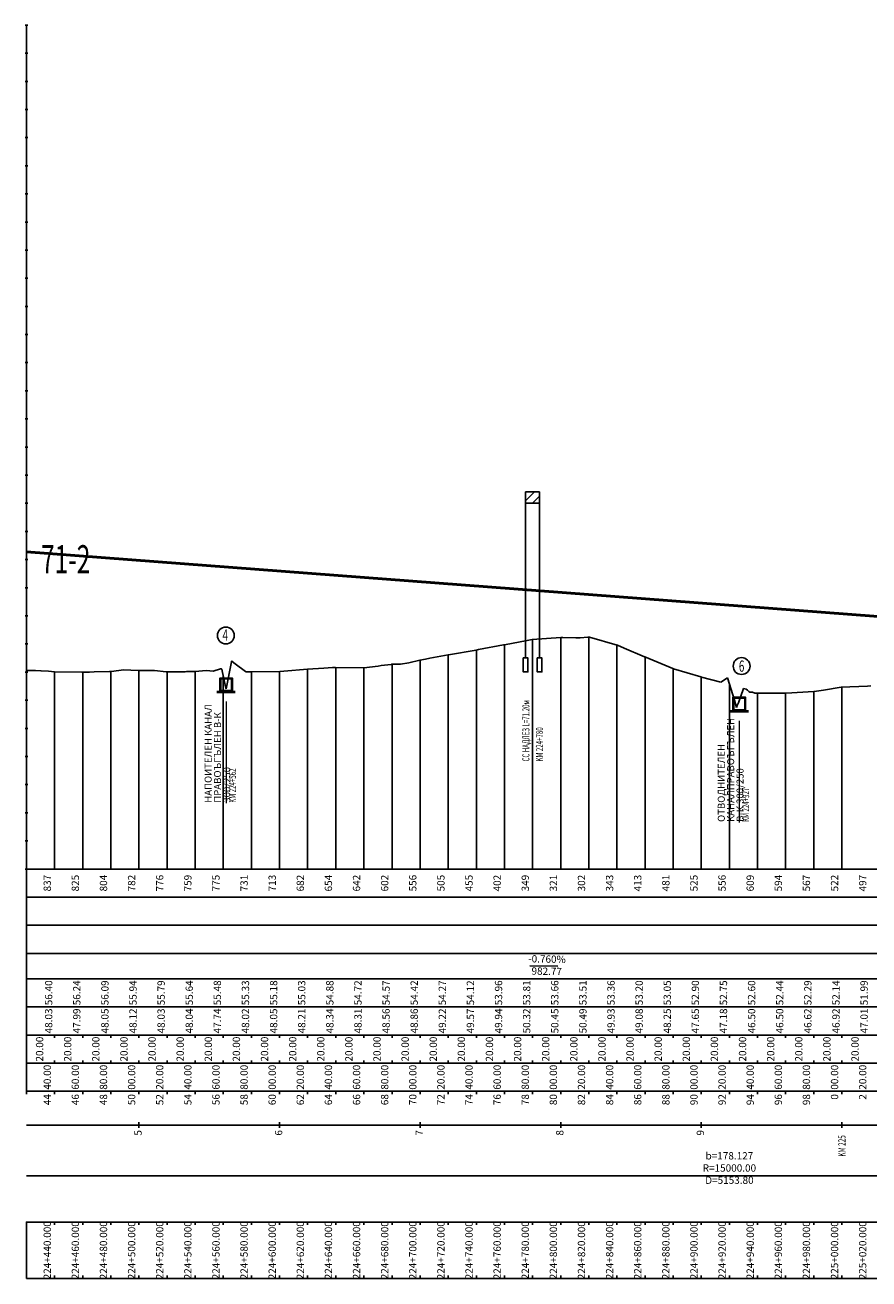
# Model space of a CAD drawing. Extents: x 500358 to 535460, y 4782674 to 4798074.
# Drawn here: x 512844 to 513444, y 4796339 to 4797230 of the extents above; entities that cross this region are included whole.
import ezdxf
from ezdxf.enums import TextEntityAlignment as Align

# ---------------------------------------------------------------- set-up
doc = ezdxf.new("R2010")
doc.units = 0
doc.linetypes.add('DASHDOT', pattern=[1, 0.5, -0.25, 0, -0.25])
for name, color, linetype in [('_Hor_Krivi', 10, 'Continuous'), ('_Prf_Niv', 10, 'Continuous'), ('_Prf_Ter', 100, 'Continuous'), ('_Prf_View', 150, 'Continuous')]:
    doc.layers.add(name, color=color, linetype=linetype)
doc.layers.add('NadleziPodlezi_Nad', color=10, linetype='Continuous', lineweight=25)
doc.layers.add('VOD', color=10, linetype='Continuous', lineweight=30)
for name, color, linetype, plot in [('Pom-No-Plot', 110, 'Continuous', False), ('Pom_Vod_Nomer', 4, 'Continuous', False), ('PomLay2000', 5, 'Continuous', False)]:
    doc.layers.add(name, color=color, linetype=linetype, plot=plot)
doc.styles.add('Cur_2', font='cyr2.shx', dxfattribs={"width": 0.64, "height": 2.6})
doc.styles.add('CYR2', font='cyr2.shx', dxfattribs={"width": 0.64, "height": 0.7})
doc.styles.add('Tm_M1000', font='cyr2.shx', dxfattribs={"width": 0.64, "height": 2.6})

# ---------------------------------------------------------------- blocks, each defined once
blk = doc.blocks.new('Vod_pr')
at = {"layer": 'VOD'}
for p, q in [((-6.52, 0.48), (6.52, 0.48)), ((-6.52, 0), (6.52, 0))]:
    blk.add_line(p, q, dxfattribs=at)
for points in [[(-4.5, 0.78), (4.5, 0.78), (4.5, 9.78), (-4.5, 9.78)], [(-4.1, 1.18), (4.1, 1.18), (4.1, 9.38), (-4.1, 9.38)]]:
    blk.add_lwpolyline(points, close=True, dxfattribs=at)

msp = doc.modelspace()

# ---------------------------------------------------------------- hatches: boundary and pattern name
at = {"layer": 'NadleziPodlezi_Nad', "lineweight": 13}
h = msp.add_hatch(dxfattribs=at)
h.set_pattern_fill('ANSI31', color=256, scale=1.5, style=0)
h.set_pattern_definition([(45, (-8083253.1285, 122779.293), (-3.3675960454, 3.3675960454), [])])
h.paths.add_polyline_path([(513199.616, 4796890.174), (513209.616, 4796890.174), (513209.616, 4796898.174), (513199.616, 4796898.174)])

# ---------------------------------------------------------------- linework, layer by layer
at = {"color": 10, "linetype": 'Continuous', "lineweight": -3}
msp.add_line((513202.627, 4796561.294), (513222.623, 4796560.905), dxfattribs=at)
at = {"color": 7, "linetype": 'Continuous', "lineweight": -3}
msp.add_line((512844.616, 4796448.058), (513844.616, 4796448.058), dxfattribs=at)
at = {"layer": '_Hor_Krivi'}
msp.add_lwpolyline([(512844.616, 4796412.058), (513844.616, 4796412.058)], dxfattribs=at)
at = {"layer": '_Prf_Niv', "color": 10, "linetype": 'Continuous', "lineweight": 50, "ltscale": 2}
msp.add_line((512844.616, 4796855.534), (513584.869, 4796799.275), dxfattribs=at)
at = {"layer": '_Prf_Ter', "color": 100, "linetype": 'Continuous', "lineweight": -3, "ltscale": 2}
for p, q in [((513204.307, 4796793.204), (513224.697, 4796794.609)), ((513224.697, 4796794.609), (513224.87, 4796794.603)), ((513224.87, 4796794.603), (513224.977, 4796794.601)), ((513224.977, 4796794.601), (513226.118, 4796794.596)), ((513226.118, 4796794.596), (513235.265, 4796794.509)), ((513235.265, 4796794.509), (513238.362, 4796794.478)), ((513238.362, 4796794.478), (513244.009, 4796794.981)), ((513244.009, 4796794.981), (513245.149, 4796794.963)), ((513245.149, 4796794.963), (513264.674, 4796789.32)), ((513144.815, 4796782.263), (513164.421, 4796785.723)), ((513164.421, 4796785.723), (513166.086, 4796786.037)), ((513166.086, 4796786.037), (513183.954, 4796789.396)), ((513183.954, 4796789.396), (513184.571, 4796789.499)), ((513184.571, 4796789.499), (513200.676, 4796792.523)), ((513200.676, 4796792.523), (513204.307, 4796793.204)), ((513264.674, 4796789.32), (513265.054, 4796789.19)), ((513265.054, 4796789.19), (513269.854, 4796787.143)), ((513269.854, 4796787.143), (513284.15, 4796781.034)), ((512986.711, 4796758.293), (512990.495, 4796777.264)), ((512990.495, 4796777.264), (512990.66, 4796778.082)), ((512990.66, 4796778.082), (512990.923, 4796777.703)), ((512990.923, 4796777.703), (512993.14, 4796775.981)), ((512993.14, 4796775.981), (513000.311, 4796770.416)), ((513104.509, 4796775.615), (513110.576, 4796775.663)), ((513110.576, 4796775.663), (513116.678, 4796776.571)), ((513116.678, 4796776.571), (513124.377, 4796778.647)), ((513124.377, 4796778.647), (513124.442, 4796778.664)), ((513124.442, 4796778.664), (513128.478, 4796779.377)), ((513128.478, 4796779.377), (513131.497, 4796779.91)), ((513131.497, 4796779.91), (513144.677, 4796782.237)), ((513144.677, 4796782.237), (513144.815, 4796782.263)), ((513284.15, 4796781.034), (513284.474, 4796780.872)), ((513284.474, 4796780.872), (513304.396, 4796772.583)), ((512844.616, 4796771.278), (512844.703, 4796771.277)), ((512844.703, 4796771.277), (512850.934, 4796771.145)), ((512850.934, 4796771.145), (512854.783, 4796771.052)), ((512854.783, 4796771.052), (512855.045, 4796771.045)), ((512855.045, 4796771.045), (512860.389, 4796770.64)), ((512860.389, 4796770.64), (512864.504, 4796770.318)), ((512864.504, 4796770.318), (512884.108, 4796769.986)), ((512884.108, 4796769.986), (512884.748, 4796769.984)), ((512884.748, 4796769.984), (512889.372, 4796770.109)), ((512889.372, 4796770.109), (512892.777, 4796770.201)), ((512892.777, 4796770.201), (512903.71, 4796770.566)), ((512903.71, 4796770.566), (512904.17, 4796770.542)), ((512904.17, 4796770.542), (512904.639, 4796770.574)), ((512904.639, 4796770.574), (512905.136, 4796770.553)), ((512905.136, 4796770.553), (512913.75, 4796771.66)), ((512913.75, 4796771.66), (512923.961, 4796771.281)), ((512923.961, 4796771.281), (512924.652, 4796771.256)), ((512924.652, 4796771.256), (512925.23, 4796771.256)), ((512925.23, 4796771.256), (512935.594, 4796771.297)), ((512935.594, 4796771.297), (512943.906, 4796770.342)), ((512943.906, 4796770.342), (512944.069, 4796770.33)), ((512944.069, 4796770.33), (512957.513, 4796770.349)), ((512957.513, 4796770.349), (512958.551, 4796770.413)), ((512958.551, 4796770.413), (512958.651, 4796770.419)), ((512958.651, 4796770.419), (512964.264, 4796770.474)), ((512964.264, 4796770.474), (512964.394, 4796770.478)), ((512964.394, 4796770.478), (512964.413, 4796770.477)), ((512964.413, 4796770.477), (512964.438, 4796770.478)), ((512964.438, 4796770.478), (512972.772, 4796771.28)), ((512972.772, 4796771.28), (512977.431, 4796770.629)), ((512977.431, 4796770.629), (512982.704, 4796772.352)), ((512982.704, 4796772.352), (512983.44, 4796772.451)), ((512983.44, 4796772.451), (512983.569, 4796772.244)), ((512983.569, 4796772.244), (512986.292, 4796759.716)), ((513000.311, 4796770.416), (513000.634, 4796770.285)), ((513000.634, 4796770.285), (513001.143, 4796770.251)), ((513001.143, 4796770.251), (513003.455, 4796770.25)), ((513003.455, 4796770.25), (513004.698, 4796770.267)), ((513004.698, 4796770.267), (513004.765, 4796770.232)), ((513004.765, 4796770.232), (513004.974, 4796770.243)), ((513004.974, 4796770.243), (513024.749, 4796770.561)), ((513024.749, 4796770.561), (513024.891, 4796770.563)), ((513024.891, 4796770.563), (513027.729, 4796770.79)), ((513027.729, 4796770.79), (513044.416, 4796772.125)), ((513044.416, 4796772.125), (513056.009, 4796772.906)), ((513056.009, 4796772.906), (513062.319, 4796773.289)), ((513062.319, 4796773.289), (513064.37, 4796773.412)), ((513064.37, 4796773.412), (513084.267, 4796773.093)), ((513084.267, 4796773.093), (513084.569, 4796773.123)), ((513084.569, 4796773.123), (513094.706, 4796774.398)), ((513094.706, 4796774.398), (513096.908, 4796774.677)), ((513096.908, 4796774.677), (513104.086, 4796775.582)), ((513104.086, 4796775.582), (513104.296, 4796775.61)), ((513104.296, 4796775.61), (513104.509, 4796775.615)), ((513304.396, 4796772.583), (513304.444, 4796772.568)), ((513304.444, 4796772.568), (513304.794, 4796772.458)), ((513304.794, 4796772.458), (513324.295, 4796766.66)), ((512986.292, 4796759.716), (512986.526, 4796758.656)), ((512986.526, 4796758.656), (512986.711, 4796758.293)), ((513324.295, 4796766.66), (513324.821, 4796766.547)), ((513324.821, 4796766.547), (513338.62, 4796762.872)), ((513338.62, 4796762.872), (513339.033, 4796763.147)), ((513339.033, 4796763.147), (513342.804, 4796765.672)), ((513342.804, 4796765.672), (513343.364, 4796765.982)), ((513343.364, 4796765.982), (513348.209, 4796750.199)), ((513351.085, 4796748.181), (513354.739, 4796758.367)), ((513354.739, 4796758.367), (513356.414, 4796757.866)), ((513356.414, 4796757.866), (513357.564, 4796757.253)), ((513411.596, 4796757.33), (513424.081, 4796759.245)), ((513424.081, 4796759.245), (513442.801, 4796760.122)), ((513442.801, 4796760.122), (513445.099, 4796760.23)), ((513348.209, 4796750.199), (513349.764, 4796744.947)), ((513357.564, 4796757.253), (513358.383, 4796756.371)), ((513358.383, 4796756.371), (513359.105, 4796755.922)), ((513359.105, 4796755.922), (513361.062, 4796755.7)), ((513361.062, 4796755.7), (513362.601, 4796755.069)), ((513362.601, 4796755.069), (513373.622, 4796755.091)), ((513373.622, 4796755.091), (513381.667, 4796755.115)), ((513381.667, 4796755.115), (513384.243, 4796755.062)), ((513384.243, 4796755.062), (513384.515, 4796755.067)), ((513384.515, 4796755.067), (513384.571, 4796755.072)), ((513384.571, 4796755.072), (513384.624, 4796755.071)), ((513384.624, 4796755.071), (513384.709, 4796755.07)), ((513384.709, 4796755.07), (513384.798, 4796755.074)), ((513384.798, 4796755.074), (513384.865, 4796755.075)), ((513384.865, 4796755.075), (513404.634, 4796756.277)), ((513404.634, 4796756.277), (513404.792, 4796756.29)), ((513404.792, 4796756.29), (513408.211, 4796756.812)), ((513408.211, 4796756.812), (513411.596, 4796757.33)), ((513349.764, 4796744.947), (513350.17, 4796746.395)), ((513350.17, 4796746.395), (513351.085, 4796748.181))]:
    msp.add_line(p, q, dxfattribs=at)
at = {"layer": '_Prf_View', "color": 7, "linetype": 'Continuous', "lineweight": -3}
for p, q in [((512843.616, 4797230.058), (512845.616, 4797230.058)), ((512844.616, 4796630.058), (512844.616, 4797230.058)), ((512843.616, 4797210.058), (512845.616, 4797210.058)), ((512843.616, 4797190.058), (512845.616, 4797190.058)), ((512843.616, 4797170.058), (512845.616, 4797170.058)), ((512843.616, 4797150.058), (512845.616, 4797150.058)), ((512843.616, 4797130.058), (512845.616, 4797130.058)), ((512843.616, 4797110.058), (512845.616, 4797110.058)), ((512843.616, 4797090.058), (512845.616, 4797090.058)), ((512843.616, 4797070.058), (512845.616, 4797070.058)), ((512843.616, 4797050.058), (512845.616, 4797050.058)), ((512843.616, 4797030.058), (512845.616, 4797030.058)), ((512843.616, 4797010.058), (512845.616, 4797010.058)), ((512843.616, 4796990.058), (512845.616, 4796990.058)), ((512843.616, 4796970.058), (512845.616, 4796970.058)), ((512843.616, 4796950.058), (512845.616, 4796950.058)), ((512843.616, 4796930.058), (512845.616, 4796930.058)), ((512843.616, 4796910.058), (512845.616, 4796910.058)), ((512843.616, 4796890.058), (512845.616, 4796890.058)), ((512843.616, 4796870.058), (512845.616, 4796870.058)), ((512843.616, 4796850.058), (512845.616, 4796850.058)), ((512843.616, 4796830.058), (512845.616, 4796830.058)), ((512843.616, 4796810.058), (512845.616, 4796810.058)), ((512843.616, 4796790.058), (512845.616, 4796790.058)), ((512843.616, 4796770.058), (512845.616, 4796770.058)), ((512843.616, 4796750.058), (512845.616, 4796750.058)), ((512843.616, 4796730.058), (512845.616, 4796730.058)), ((512843.616, 4796710.058), (512845.616, 4796710.058)), ((512843.616, 4796690.058), (512845.616, 4796690.058)), ((512843.616, 4796670.058), (512845.616, 4796670.058)), ((512843.616, 4796650.058), (512845.616, 4796650.058)), ((512843.616, 4796630.058), (512845.616, 4796630.058)), ((512844.616, 4796512.058), (512844.616, 4796510.058)), ((512864.616, 4796512.058), (512864.616, 4796510.058)), ((512884.616, 4796512.058), (512884.616, 4796510.058)), ((512904.616, 4796512.058), (512904.616, 4796510.058)), ((512924.616, 4796512.058), (512924.616, 4796510.058)), ((512944.616, 4796512.058), (512944.616, 4796510.058)), ((512964.616, 4796512.058), (512964.616, 4796510.058)), ((512984.616, 4796512.058), (512984.616, 4796510.058)), ((513004.616, 4796512.058), (513004.616, 4796510.058)), ((513024.616, 4796512.058), (513024.616, 4796510.058)), ((513044.616, 4796512.058), (513044.616, 4796510.058)), ((513064.616, 4796512.058), (513064.616, 4796510.058)), ((513084.616, 4796512.058), (513084.616, 4796510.058)), ((513104.616, 4796512.058), (513104.616, 4796510.058)), ((513124.616, 4796512.058), (513124.616, 4796510.058)), ((513144.616, 4796512.058), (513144.616, 4796510.058)), ((513164.616, 4796512.058), (513164.616, 4796510.058)), ((513184.616, 4796512.058), (513184.616, 4796510.058)), ((513204.616, 4796512.058), (513204.616, 4796510.058)), ((513224.616, 4796512.058), (513224.616, 4796510.058)), ((513244.616, 4796512.058), (513244.616, 4796510.058)), ((513264.616, 4796512.058), (513264.616, 4796510.058)), ((513284.616, 4796512.058), (513284.616, 4796510.058)), ((513304.616, 4796512.058), (513304.616, 4796510.058)), ((513324.616, 4796512.058), (513324.616, 4796510.058)), ((513344.616, 4796512.058), (513344.616, 4796510.058)), ((513364.616, 4796512.058), (513364.616, 4796510.058)), ((513384.616, 4796512.058), (513384.616, 4796510.058)), ((513404.616, 4796512.058), (513404.616, 4796510.058)), ((513424.616, 4796512.058), (513424.616, 4796510.058)), ((512844.616, 4796492.058), (512844.616, 4796494.058)), ((512864.616, 4796492.058), (512864.616, 4796494.058)), ((512884.616, 4796492.058), (512884.616, 4796494.058)), ((512904.616, 4796492.058), (512904.616, 4796494.058)), ((512924.616, 4796492.058), (512924.616, 4796494.058)), ((512944.616, 4796492.058), (512944.616, 4796494.058)), ((512964.616, 4796492.058), (512964.616, 4796494.058)), ((512984.616, 4796492.058), (512984.616, 4796494.058)), ((513004.616, 4796492.058), (513004.616, 4796494.058)), ((513024.616, 4796492.058), (513024.616, 4796494.058)), ((513044.616, 4796492.058), (513044.616, 4796494.058)), ((513064.616, 4796492.058), (513064.616, 4796494.058)), ((513084.616, 4796492.058), (513084.616, 4796494.058)), ((513104.616, 4796492.058), (513104.616, 4796494.058)), ((513124.616, 4796492.058), (513124.616, 4796494.058)), ((513144.616, 4796492.058), (513144.616, 4796494.058)), ((513164.616, 4796492.058), (513164.616, 4796494.058)), ((513184.616, 4796492.058), (513184.616, 4796494.058)), ((513204.616, 4796492.058), (513204.616, 4796494.058)), ((513224.616, 4796492.058), (513224.616, 4796494.058)), ((513244.616, 4796492.058), (513244.616, 4796494.058)), ((513264.616, 4796492.058), (513264.616, 4796494.058)), ((513284.616, 4796492.058), (513284.616, 4796494.058)), ((513304.616, 4796492.058), (513304.616, 4796494.058)), ((513324.616, 4796492.058), (513324.616, 4796494.058)), ((513344.616, 4796492.058), (513344.616, 4796494.058)), ((513364.616, 4796492.058), (513364.616, 4796494.058)), ((513384.616, 4796492.058), (513384.616, 4796494.058)), ((513404.616, 4796492.058), (513404.616, 4796494.058)), ((513424.616, 4796492.058), (513424.616, 4796494.058)), ((512844.616, 4796472.058), (512844.616, 4796470.058)), ((512864.616, 4796472.058), (512864.616, 4796470.058)), ((512884.616, 4796472.058), (512884.616, 4796470.058)), ((512904.616, 4796472.058), (512904.616, 4796470.058)), ((512924.616, 4796472.058), (512924.616, 4796470.058)), ((512944.616, 4796472.058), (512944.616, 4796470.058)), ((512964.616, 4796472.058), (512964.616, 4796470.058)), ((512984.616, 4796472.058), (512984.616, 4796470.058)), ((513004.616, 4796472.058), (513004.616, 4796470.058)), ((513024.616, 4796472.058), (513024.616, 4796470.058)), ((513044.616, 4796472.058), (513044.616, 4796470.058)), ((513064.616, 4796472.058), (513064.616, 4796470.058)), ((513084.616, 4796472.058), (513084.616, 4796470.058)), ((513104.616, 4796472.058), (513104.616, 4796470.058)), ((513124.616, 4796472.058), (513124.616, 4796470.058)), ((513144.616, 4796472.058), (513144.616, 4796470.058)), ((513164.616, 4796472.058), (513164.616, 4796470.058)), ((513184.616, 4796472.058), (513184.616, 4796470.058)), ((513204.616, 4796472.058), (513204.616, 4796470.058)), ((513224.616, 4796472.058), (513224.616, 4796470.058)), ((513244.616, 4796472.058), (513244.616, 4796470.058)), ((513264.616, 4796472.058), (513264.616, 4796470.058)), ((513284.616, 4796472.058), (513284.616, 4796470.058)), ((513304.616, 4796472.058), (513304.616, 4796470.058)), ((513324.616, 4796472.058), (513324.616, 4796470.058)), ((513344.616, 4796472.058), (513344.616, 4796470.058)), ((513364.616, 4796472.058), (513364.616, 4796470.058)), ((513384.616, 4796472.058), (513384.616, 4796470.058)), ((513404.616, 4796472.058), (513404.616, 4796470.058)), ((513424.616, 4796472.058), (513424.616, 4796470.058)), ((512924.616, 4796446.058), (512924.616, 4796450.058)), ((513024.616, 4796446.058), (513024.616, 4796450.058)), ((513124.616, 4796446.058), (513124.616, 4796450.058)), ((513224.616, 4796446.058), (513224.616, 4796450.058)), ((513324.616, 4796446.058), (513324.616, 4796450.058)), ((513424.616, 4796446.058), (513424.616, 4796450.058))]:
    msp.add_line(p, q, dxfattribs=at)
at = {"layer": '_Prf_View', "color": 8, "linetype": 'Continuous', "lineweight": -3}
for p, q in [((513224.616, 4796630.058), (513224.616, 4796794.603)), ((513244.616, 4796630.058), (513244.616, 4796794.972)), ((513164.616, 4796630.058), (513164.616, 4796785.76)), ((513184.616, 4796630.058), (513184.616, 4796789.507)), ((513204.616, 4796630.058), (513204.616, 4796793.225)), ((513264.616, 4796630.058), (513264.616, 4796789.337)), ((513124.616, 4796630.058), (513124.616, 4796778.695)), ((513144.616, 4796630.058), (513144.616, 4796782.227)), ((513284.616, 4796630.058), (513284.616, 4796780.813)), ((512844.616, 4796630.058), (512844.616, 4796771.278)), ((512864.616, 4796630.058), (512864.616, 4796770.316)), ((512884.616, 4796630.058), (512884.616, 4796769.984)), ((512904.616, 4796630.058), (512904.616, 4796770.572)), ((512924.616, 4796630.058), (512924.616, 4796771.257)), ((512944.616, 4796630.058), (512944.616, 4796770.331)), ((512964.616, 4796630.058), (512964.616, 4796770.496)), ((512984.616, 4796630.058), (512984.616, 4796767.427)), ((513004.616, 4796630.058), (513004.616, 4796770.266)), ((513024.616, 4796630.058), (513024.616, 4796770.559)), ((513044.616, 4796630.058), (513044.616, 4796772.139)), ((513064.616, 4796630.058), (513064.616, 4796773.408)), ((513084.616, 4796630.058), (513084.616, 4796773.129)), ((513104.616, 4796630.058), (513104.616, 4796775.616)), ((513304.616, 4796630.058), (513304.616, 4796772.513)), ((513324.616, 4796630.058), (513324.616, 4796766.591)), ((513344.616, 4796630.058), (513344.616, 4796761.901)), ((513424.616, 4796630.058), (513424.616, 4796759.27)), ((513364.616, 4796630.058), (513364.616, 4796755.073)), ((513384.616, 4796630.058), (513384.616, 4796755.071)), ((513404.616, 4796630.058), (513404.616, 4796756.276))]:
    msp.add_line(p, q, dxfattribs=at)
at = {"layer": '_Prf_View', "color": 7, "linetype": 'Continuous', "lineweight": -3}
for points in [[(512844.616, 4796610.058), (513844.616, 4796610.058), (513844.616, 4796630.058), (512844.616, 4796630.058)], [(512844.616, 4796590.058), (513844.616, 4796590.058), (513844.616, 4796610.058), (512844.616, 4796610.058)], [(512844.616, 4796570.058), (513844.616, 4796570.058), (513844.616, 4796590.058), (512844.616, 4796590.058)], [(512844.616, 4796552.058), (513844.616, 4796552.058), (513844.616, 4796570.058), (512844.616, 4796570.058)], [(512844.616, 4796532.058), (513844.616, 4796532.058), (513844.616, 4796552.058), (512844.616, 4796552.058)], [(512844.616, 4796512.058), (513844.616, 4796512.058), (513844.616, 4796532.058), (512844.616, 4796532.058)], [(512844.616, 4796492.058), (513844.616, 4796492.058), (513844.616, 4796512.058), (512844.616, 4796512.058)], [(512844.616, 4796472.058), (513844.616, 4796472.058), (513844.616, 4796492.058), (512844.616, 4796492.058)]]:
    msp.add_3dface(points, dxfattribs=at)
at = {"layer": 'NadleziPodlezi_Nad'}
for p, q in [((513199.616, 4796898.174), (513209.616, 4796898.174)), ((513199.616, 4796780.174), (513199.616, 4796898.174)), ((513209.616, 4796780.174), (513209.616, 4796898.174)), ((513199.616, 4796890.174), (513209.616, 4796890.174))]:
    msp.add_line(p, q, dxfattribs=at)
at = {"layer": 'NadleziPodlezi_Nad', "color": 4, "linetype": 'DASHDOT', "ltscale": 5}
msp.add_line((513204.616, 4796699.256), (513204.616, 4796760.877), dxfattribs=at)
at = {"layer": 'NadleziPodlezi_Nad'}
for points in [[(513197.95, 4796780.174), (513201.283, 4796780.174), (513201.283, 4796770.174), (513197.95, 4796770.174)], [(513207.95, 4796780.174), (513211.283, 4796780.174), (513211.283, 4796770.174), (513207.95, 4796770.174)]]:
    msp.add_lwpolyline(points, close=True, dxfattribs=at)
at = {"layer": 'Pom-No-Plot', "color": 50, "linetype": 'Continuous', "lineweight": -3}
for p, q in [((512844.616, 4796379.058), (512844.616, 4796377.058)), ((512924.616, 4796379.058), (512924.616, 4796377.058)), ((513024.616, 4796379.058), (513024.616, 4796377.058)), ((513124.616, 4796379.058), (513124.616, 4796377.058)), ((513224.616, 4796379.058), (513224.616, 4796377.058)), ((513324.616, 4796379.058), (513324.616, 4796377.058)), ((513424.616, 4796379.058), (513424.616, 4796377.058)), ((512844.616, 4796339.058), (512844.616, 4796341.058)), ((512924.616, 4796339.058), (512924.616, 4796341.058)), ((513024.616, 4796339.058), (513024.616, 4796341.058)), ((513124.616, 4796339.058), (513124.616, 4796341.058)), ((513224.616, 4796339.058), (513224.616, 4796341.058)), ((513324.616, 4796339.058), (513324.616, 4796341.058)), ((513424.616, 4796339.058), (513424.616, 4796341.058))]:
    msp.add_line(p, q, dxfattribs=at)
at = {"layer": 'Pom-No-Plot', "color": 7, "linetype": 'Continuous', "lineweight": -3}
for p, q in [((512864.616, 4796379.058), (512864.616, 4796377.058)), ((512884.616, 4796379.058), (512884.616, 4796377.058)), ((512904.616, 4796379.058), (512904.616, 4796377.058)), ((512944.616, 4796379.058), (512944.616, 4796377.058)), ((512964.616, 4796379.058), (512964.616, 4796377.058)), ((512984.616, 4796379.058), (512984.616, 4796377.058)), ((513004.616, 4796379.058), (513004.616, 4796377.058)), ((513044.616, 4796379.058), (513044.616, 4796377.058)), ((513064.616, 4796379.058), (513064.616, 4796377.058)), ((513084.616, 4796379.058), (513084.616, 4796377.058)), ((513104.616, 4796379.058), (513104.616, 4796377.058)), ((513144.616, 4796379.058), (513144.616, 4796377.058)), ((513164.616, 4796379.058), (513164.616, 4796377.058)), ((513184.616, 4796379.058), (513184.616, 4796377.058)), ((513204.616, 4796379.058), (513204.616, 4796377.058)), ((513244.616, 4796379.058), (513244.616, 4796377.058)), ((513264.616, 4796379.058), (513264.616, 4796377.058)), ((513284.616, 4796379.058), (513284.616, 4796377.058)), ((513304.616, 4796379.058), (513304.616, 4796377.058)), ((513344.616, 4796379.058), (513344.616, 4796377.058)), ((513364.616, 4796379.058), (513364.616, 4796377.058)), ((513384.616, 4796379.058), (513384.616, 4796377.058)), ((513404.616, 4796379.058), (513404.616, 4796377.058)), ((512864.616, 4796339.058), (512864.616, 4796341.058)), ((512884.616, 4796339.058), (512884.616, 4796341.058)), ((512904.616, 4796339.058), (512904.616, 4796341.058)), ((512944.616, 4796339.058), (512944.616, 4796341.058)), ((512964.616, 4796339.058), (512964.616, 4796341.058)), ((512984.616, 4796339.058), (512984.616, 4796341.058)), ((513004.616, 4796339.058), (513004.616, 4796341.058)), ((513044.616, 4796339.058), (513044.616, 4796341.058)), ((513064.616, 4796339.058), (513064.616, 4796341.058)), ((513084.616, 4796339.058), (513084.616, 4796341.058)), ((513104.616, 4796339.058), (513104.616, 4796341.058)), ((513144.616, 4796339.058), (513144.616, 4796341.058)), ((513164.616, 4796339.058), (513164.616, 4796341.058)), ((513184.616, 4796339.058), (513184.616, 4796341.058)), ((513204.616, 4796339.058), (513204.616, 4796341.058)), ((513244.616, 4796339.058), (513244.616, 4796341.058)), ((513264.616, 4796339.058), (513264.616, 4796341.058)), ((513284.616, 4796339.058), (513284.616, 4796341.058)), ((513304.616, 4796339.058), (513304.616, 4796341.058)), ((513344.616, 4796339.058), (513344.616, 4796341.058)), ((513364.616, 4796339.058), (513364.616, 4796341.058)), ((513384.616, 4796339.058), (513384.616, 4796341.058)), ((513404.616, 4796339.058), (513404.616, 4796341.058))]:
    msp.add_line(p, q, dxfattribs=at)
at = {"layer": 'Pom-No-Plot', "color": 11, "linetype": 'Continuous', "lineweight": -3}
msp.add_3dface([(512844.616, 4796339.058), (513844.616, 4796339.058), (513844.616, 4796379.058), (512844.616, 4796379.058)], dxfattribs=at)
at = {"layer": 'Pom_Vod_Nomer'}
for centre in [(512986.413, 4796796.069), (513353.288, 4796774.385)]:
    msp.add_circle(centre, 6, dxfattribs=at)
at = {"layer": 'VOD', "color": 4, "lineweight": 18}
for p, q in [((512986.616, 4796749.115), (512986.616, 4796676.825)), ((513351.616, 4796735.445), (513351.616, 4796663.155))]:
    msp.add_line(p, q, dxfattribs=at)

# ---------------------------------------------------------------- block references
at = {"layer": 'VOD'}
for p in [(512986.616, 4796755.836), (513351.616, 4796742.166)]:
    msp.add_blockref('Vod_pr', p, dxfattribs=at)

# ---------------------------------------------------------------- texts
at = {"color": 5, "style": 'Cur_2', "width": 0.64}
msp.add_text('KM 225', height=5.2, rotation=90, dxfattribs=at).set_placement((513427.216, 4796425.629))
at = {"color": 10, "linetype": 'Continuous', "lineweight": -3, "char_height": 5.2, "style": 'Cur_2'}
for s, insert, attachment_point, rotation in [('837', (512863.616, 4796620.058), 8, 90), ('825', (512883.616, 4796620.058), 8, 90), ('804', (512903.616, 4796620.058), 8, 90), ('782', (512923.616, 4796620.058), 8, 90), ('776', (512943.616, 4796620.058), 8, 90), ('759', (512963.616, 4796620.058), 8, 90), ('775', (512983.616, 4796620.058), 8, 90), ('731', (513003.616, 4796620.058), 8, 90), ('713', (513023.616, 4796620.058), 8, 90), ('682', (513043.616, 4796620.058), 8, 90), ('654', (513063.616, 4796620.058), 8, 90), ('642', (513083.616, 4796620.058), 8, 90), ('602', (513103.616, 4796620.058), 8, 90), ('556', (513123.616, 4796620.058), 8, 90), ('505', (513143.616, 4796620.058), 8, 90), ('455', (513163.616, 4796620.058), 8, 90), ('402', (513183.616, 4796620.058), 8, 90), ('349', (513203.616, 4796620.058), 8, 90), ('321', (513223.616, 4796620.058), 8, 90), ('302', (513243.616, 4796620.058), 8, 90), ('343', (513263.616, 4796620.058), 8, 90), ('413', (513283.616, 4796620.058), 8, 90), ('481', (513303.616, 4796620.058), 8, 90), ('525', (513323.616, 4796620.058), 8, 90), ('556', (513343.616, 4796620.058), 8, 90), ('609', (513363.616, 4796620.058), 8, 90), ('594', (513383.616, 4796620.058), 8, 90), ('567', (513403.616, 4796620.058), 8, 90), ('522', (513423.616, 4796620.058), 8, 90), ('497', (513443.616, 4796620.058), 8, 90), ('-0.760%\\P982.77', (513214.743, 4796561.058), 5, 358.885576), ('56.40', (512864.616, 4796542.058), 8, 90), ('56.24', (512884.616, 4796542.058), 8, 90), ('56.09', (512904.616, 4796542.058), 8, 90), ('55.94', (512924.616, 4796542.058), 8, 90), ('55.79', (512944.616, 4796542.058), 8, 90), ('55.64', (512964.616, 4796542.058), 8, 90), ('55.48', (512984.616, 4796542.058), 8, 90), ('55.33', (513004.616, 4796542.058), 8, 90), ('55.18', (513024.616, 4796542.058), 8, 90), ('55.03', (513044.616, 4796542.058), 8, 90), ('54.88', (513064.616, 4796542.058), 8, 90), ('54.72', (513084.616, 4796542.058), 8, 90), ('54.57', (513104.616, 4796542.058), 8, 90), ('54.42', (513124.616, 4796542.058), 8, 90), ('54.27', (513144.616, 4796542.058), 8, 90), ('54.12', (513164.616, 4796542.058), 8, 90), ('53.96', (513184.616, 4796542.058), 8, 90), ('53.81', (513204.616, 4796542.058), 8, 90), ('53.66', (513224.616, 4796542.058), 8, 90), ('53.51', (513244.616, 4796542.058), 8, 90), ('53.36', (513264.616, 4796542.058), 8, 90), ('53.20', (513284.616, 4796542.058), 8, 90), ('53.05', (513304.616, 4796542.058), 8, 90), ('52.90', (513324.616, 4796542.058), 8, 90), ('52.75', (513344.616, 4796542.058), 8, 90), ('52.60', (513364.616, 4796542.058), 8, 90), ('52.44', (513384.616, 4796542.058), 8, 90), ('52.29', (513404.616, 4796542.058), 8, 90), ('52.14', (513424.616, 4796542.058), 8, 90), ('51.99', (513444.616, 4796542.058), 8, 90)]:
    msp.add_mtext(s, dxfattribs=dict(at, insert=insert, attachment_point=attachment_point, rotation=rotation))
at = {"color": 7, "linetype": 'Continuous', "lineweight": -3, "char_height": 5.2, "rotation": 90, "style": 'Cur_2'}
for s, insert, attachment_point in [('48.03', (512864.616, 4796522.058), 8), ('47.99', (512884.616, 4796522.058), 8), ('48.05', (512904.616, 4796522.058), 8), ('48.12', (512924.616, 4796522.058), 8), ('48.03', (512944.616, 4796522.058), 8), ('48.04', (512964.616, 4796522.058), 8), ('47.74', (512984.616, 4796522.058), 8), ('48.02', (513004.616, 4796522.058), 8), ('48.05', (513024.616, 4796522.058), 8), ('48.21', (513044.616, 4796522.058), 8), ('48.34', (513064.616, 4796522.058), 8), ('48.31', (513084.616, 4796522.058), 8), ('48.56', (513104.616, 4796522.058), 8), ('48.86', (513124.616, 4796522.058), 8), ('49.22', (513144.616, 4796522.058), 8), ('49.57', (513164.616, 4796522.058), 8), ('49.94', (513184.616, 4796522.058), 8), ('50.32', (513204.616, 4796522.058), 8), ('50.45', (513224.616, 4796522.058), 8), ('50.49', (513244.616, 4796522.058), 8), ('49.93', (513264.616, 4796522.058), 8), ('49.08', (513284.616, 4796522.058), 8), ('48.25', (513304.616, 4796522.058), 8), ('47.65', (513324.616, 4796522.058), 8), ('47.18', (513344.616, 4796522.058), 8), ('46.50', (513364.616, 4796522.058), 8), ('46.50', (513384.616, 4796522.058), 8), ('46.62', (513404.616, 4796522.058), 8), ('46.92', (513424.616, 4796522.058), 8), ('47.01', (513444.616, 4796522.058), 8), ('20.00', (512854.616, 4796502.058), 5), ('20.00', (512874.616, 4796502.058), 5), ('20.00', (512894.616, 4796502.058), 5), ('20.00', (512914.616, 4796502.058), 5), ('20.00', (512934.616, 4796502.058), 5), ('20.00', (512954.616, 4796502.058), 5), ('20.00', (512974.616, 4796502.058), 5), ('20.00', (512994.616, 4796502.058), 5), ('20.00', (513014.616, 4796502.058), 5), ('20.00', (513034.616, 4796502.058), 5), ('20.00', (513054.616, 4796502.058), 5), ('20.00', (513074.616, 4796502.058), 5), ('20.00', (513094.616, 4796502.058), 5), ('20.00', (513114.616, 4796502.058), 5), ('20.00', (513134.616, 4796502.058), 5), ('20.00', (513154.616, 4796502.058), 5), ('20.00', (513174.616, 4796502.058), 5), ('20.00', (513194.616, 4796502.058), 5), ('20.00', (513214.616, 4796502.058), 5), ('20.00', (513234.616, 4796502.058), 5), ('20.00', (513254.616, 4796502.058), 5), ('20.00', (513274.616, 4796502.058), 5), ('20.00', (513294.616, 4796502.058), 5), ('20.00', (513314.616, 4796502.058), 5), ('20.00', (513334.616, 4796502.058), 5), ('20.00', (513354.616, 4796502.058), 5), ('20.00', (513374.616, 4796502.058), 5), ('20.00', (513394.616, 4796502.058), 5), ('20.00', (513414.616, 4796502.058), 5), ('20.00', (513434.616, 4796502.058), 5), ('40.00', (512863.616, 4796482.058), 8), ('60.00', (512883.616, 4796482.058), 8), ('80.00', (512903.616, 4796482.058), 8), ('00.00', (512923.616, 4796482.058), 8), ('20.00', (512943.616, 4796482.058), 8), ('40.00', (512963.616, 4796482.058), 8), ('60.00', (512983.616, 4796482.058), 8), ('80.00', (513003.616, 4796482.058), 8), ('00.00', (513023.616, 4796482.058), 8), ('20.00', (513043.616, 4796482.058), 8), ('40.00', (513063.616, 4796482.058), 8), ('60.00', (513083.616, 4796482.058), 8), ('80.00', (513103.616, 4796482.058), 8), ('00.00', (513123.616, 4796482.058), 8), ('20.00', (513143.616, 4796482.058), 8), ('40.00', (513163.616, 4796482.058), 8), ('60.00', (513183.616, 4796482.058), 8), ('80.00', (513203.616, 4796482.058), 8), ('00.00', (513223.616, 4796482.058), 8), ('20.00', (513243.616, 4796482.058), 8), ('40.00', (513263.616, 4796482.058), 8), ('60.00', (513283.616, 4796482.058), 8), ('80.00', (513303.616, 4796482.058), 8), ('00.00', (513323.616, 4796482.058), 8), ('20.00', (513343.616, 4796482.058), 8), ('40.00', (513363.616, 4796482.058), 8), ('60.00', (513383.616, 4796482.058), 8), ('80.00', (513403.616, 4796482.058), 8), ('00.00', (513423.616, 4796482.058), 8), ('20.00', (513443.616, 4796482.058), 8), ('44', (512863.616, 4796470.058), 9), ('46', (512883.616, 4796470.058), 9), ('48', (512903.616, 4796470.058), 9), ('50', (512923.616, 4796470.058), 9), ('52', (512943.616, 4796470.058), 9), ('54', (512963.616, 4796470.058), 9), ('56', (512983.616, 4796470.058), 9), ('58', (513003.616, 4796470.058), 9), ('60', (513023.616, 4796470.058), 9), ('62', (513043.616, 4796470.058), 9), ('64', (513063.616, 4796470.058), 9), ('66', (513083.616, 4796470.058), 9), ('68', (513103.616, 4796470.058), 9), ('70', (513123.616, 4796470.058), 9), ('72', (513143.616, 4796470.058), 9), ('74', (513163.616, 4796470.058), 9), ('76', (513183.616, 4796470.058), 9), ('78', (513203.616, 4796470.058), 9), ('80', (513223.616, 4796470.058), 9), ('82', (513243.616, 4796470.058), 9), ('84', (513263.616, 4796470.058), 9), ('86', (513283.616, 4796470.058), 9), ('88', (513303.616, 4796470.058), 9), ('90', (513323.616, 4796470.058), 9), ('92', (513343.616, 4796470.058), 9), ('94', (513363.616, 4796470.058), 9), ('96', (513383.616, 4796470.058), 9), ('98', (513403.616, 4796470.058), 9), ('0', (513423.616, 4796470.058), 9), ('2', (513443.616, 4796470.058), 9), ('5', (512924.616, 4796440.558), 4), ('6', (513024.616, 4796440.558), 4), ('7', (513124.616, 4796440.558), 4), ('8', (513224.616, 4796440.558), 4), ('9', (513324.616, 4796440.558), 4)]:
    msp.add_mtext(s, dxfattribs=dict(at, insert=insert, attachment_point=attachment_point))
at = {"layer": '_Hor_Krivi', "insert": (513344.616, 4796417.528), "char_height": 5.2, "attachment_point": 5, "style": 'Cur_2'}
msp.add_mtext('{\\Fgreeks.shx|c0;b\\Fcyr2.shx|c0;=178.127 R=15000.00 D=5153.80}', dxfattribs=at)
at = {"layer": 'NadleziPodlezi_Nad', "style": 'Tm_M1000', "width": 0.64}
for s, p in [('СС НАДЛЕЗ L=71.20м', (513202.363, 4796706.534)), ('KM 224+780', (513211.977, 4796706.534))]:
    msp.add_text(s, height=5, rotation=90, dxfattribs=at).set_placement(p)
at = {"layer": 'Pom-No-Plot', "color": 7, "linetype": 'Continuous', "lineweight": -3, "char_height": 5.2, "attachment_point": 8, "rotation": 90, "style": 'Cur_2'}
for s, insert in [('224+440.000', (512863.616, 4796359.058)), ('224+460.000', (512883.616, 4796359.058)), ('224+480.000', (512903.616, 4796359.058)), ('224+520.000', (512943.616, 4796359.058)), ('224+540.000', (512963.616, 4796359.058)), ('224+560.000', (512983.616, 4796359.058)), ('224+580.000', (513003.616, 4796359.058)), ('224+620.000', (513043.616, 4796359.058)), ('224+640.000', (513063.616, 4796359.058)), ('224+660.000', (513083.616, 4796359.058)), ('224+680.000', (513103.616, 4796359.058)), ('224+720.000', (513143.616, 4796359.058)), ('224+740.000', (513163.616, 4796359.058)), ('224+760.000', (513183.616, 4796359.058)), ('224+780.000', (513203.616, 4796359.058)), ('224+820.000', (513243.616, 4796359.058)), ('224+840.000', (513263.616, 4796359.058)), ('224+860.000', (513283.616, 4796359.058)), ('224+880.000', (513303.616, 4796359.058)), ('224+920.000', (513343.616, 4796359.058)), ('224+940.000', (513363.616, 4796359.058)), ('224+960.000', (513383.616, 4796359.058)), ('224+980.000', (513403.616, 4796359.058)), ('225+020.000', (513443.616, 4796359.058))]:
    msp.add_mtext(s, dxfattribs=dict(at, insert=insert))
at = {"layer": 'Pom-No-Plot', "color": 50, "linetype": 'Continuous', "lineweight": -3, "char_height": 5.2, "attachment_point": 8, "rotation": 90, "style": 'Cur_2'}
for s, insert in [('224+500.000', (512923.616, 4796359.058)), ('224+600.000', (513023.616, 4796359.058)), ('224+700.000', (513123.616, 4796359.058)), ('224+800.000', (513223.616, 4796359.058)), ('224+900.000', (513323.616, 4796359.058)), ('225+000.000', (513423.616, 4796359.058))]:
    msp.add_mtext(s, dxfattribs=dict(at, insert=insert))
at = {"layer": 'Pom_Vod_Nomer', "style": 'Cur_2', "width": 0.64}
for s, p in [('4', (512986.012, 4796792.375)), ('6', (513353.285, 4796770.325))]:
    msp.add_text(s, height=8, dxfattribs=at).set_placement(p, align=Align.CENTER)
at = {"layer": 'PomLay2000', "style": 'Cur_2', "width": 0.64}
msp.add_text('71-2', height=20, dxfattribs=at).set_placement((512854.938, 4796840.326))
at = {"layer": 'VOD', "style": 'CYR2', "width": 0.64}
for s, p in [('КМ 224+562', (512993.646, 4796677.22)), ('КМ 224+927', (513358.646, 4796663.551))]:
    msp.add_text(s, height=5, rotation=90, dxfattribs=at).set_placement(p)
at = {"layer": 'VOD', "char_height": 5, "width": 75.74764, "attachment_point": 1, "rotation": 90, "line_spacing_factor": 0.8, "style": 'CYR2'}
for s, insert in [('НАПОИТЕЛЕН КАНАЛ\\PПРАВОЪГЪЛЕН В-К 300/250', (512971.335, 4796677.22)), ('ОТВОДНИТЕЛЕН КАНАЛ\\PПРАВОЪГЪЛЕН В-К 300/250', (513336.335, 4796663.551))]:
    msp.add_mtext(s, dxfattribs=dict(at, insert=insert))

doc.saveas('drawing.dxf')
